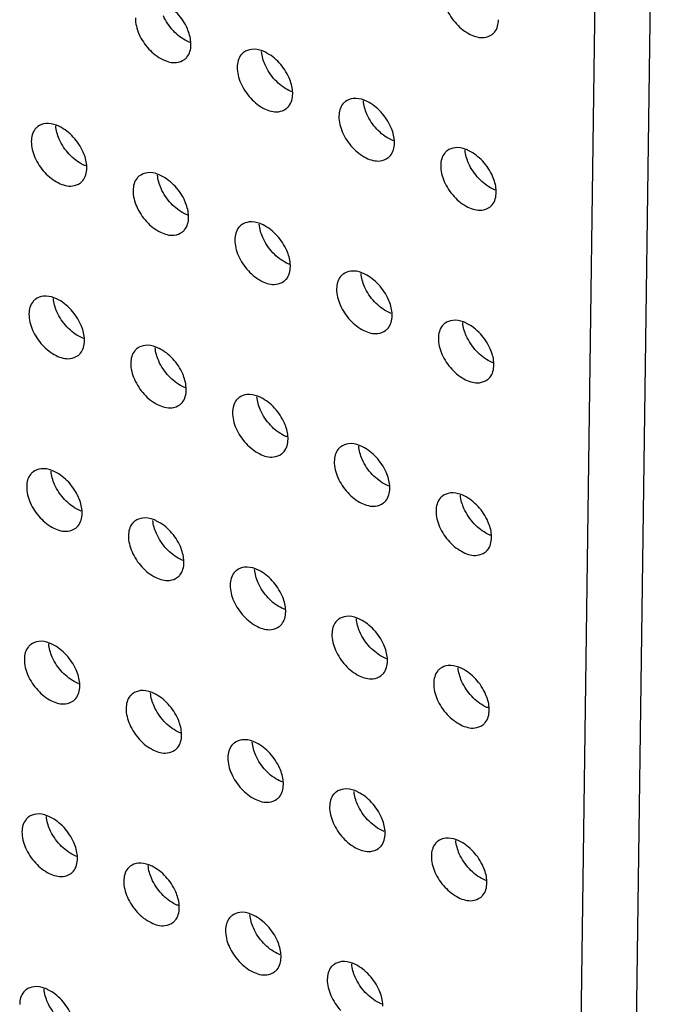
# Model space of a CAD drawing. Extents: x 0 to 594, y 0 to 420.
# Drawn here: x 318 to 321, y 170 to 175 of the extents above; entities that cross this region are included whole.
import ezdxf

# ---------------------------------------------------------------- set-up
doc = ezdxf.new("R2010")
doc.units = 0
doc.header["$LTSCALE"] = 32.67
doc.layers.add('00_COMPONENTS', color=7, linetype='CONTINUOUS')

msp = doc.modelspace()

# ---------------------------------------------------------------- linework, layer by layer
at = {"layer": '00_COMPONENTS', "color": 7, "linetype": 'CONTINUOUS'}
for p, q in [((320.1095, 147.7874), (320.6013, 184.205)), ((320.8821, 184.2226), (320.3904, 147.805))]:
    msp.add_line(p, q, dxfattribs=at)
for centre in [(318.2564, 174.4915), (318.7747, 174.2412), (319.293, 173.9908), (317.7263, 173.8633), (319.8113, 173.7405), (318.2446, 173.613), (318.7629, 173.3627), (319.2812, 173.1123), (317.7144, 172.9848), (319.7995, 172.862), (318.2327, 172.7345), (318.751, 172.4842), (319.2693, 172.2338), (317.7025, 172.1063), (319.7876, 171.9835), (318.2208, 171.856), (318.7391, 171.6057), (319.2574, 171.3553), (317.6907, 171.2278), (319.7757, 171.105), (318.209, 170.9775), (318.7273, 170.7272), (319.2456, 170.4769), (317.6788, 170.3493), (319.7639, 170.2265), (318.1971, 170.099), (318.7154, 169.8487), (319.2337, 169.5984)]:
    msp.add_arc(centre, 0.1586, 359.2658, 4.5793, dxfattribs=at)
for points, start_tangent, end_tangent in [([(319.699, 174.7535), (319.7173, 174.6718), (319.7678, 174.5951)], (-0.013502, -0.999909), (0.679532, -0.733646)), ([(318.4145, 174.5041), (318.3967, 174.5712), (318.3462, 174.6478), (318.2761, 174.7012)], (-0.079143, 0.996863), (-0.896263, 0.443524)), ([(318.3258, 174.56), (318.2745, 174.6373)], (-0.683103, 0.730322), (-0.403323, 0.915058)), ([(318.1323, 174.626), (318.1505, 174.5443), (318.201, 174.4676)], (-0.013502, -0.999909), (0.679532, -0.733646)), ([(319.7678, 174.5951), (319.8379, 174.5418), (319.9086, 174.5265), (319.9487, 174.542)], (0.679532, -0.733646), (0.810946, 0.585121)), ([(319.9487, 174.542), (319.9613, 174.5536), (319.9817, 174.617)], (0.810946, 0.585121), (0.013502, 0.999909)), ([(318.396, 174.5072), (318.3258, 174.56)], (-0.899221, 0.437494), (-0.683103, 0.730322)), ([(318.3819, 174.4145), (318.3945, 174.4261), (318.415, 174.4895)], (0.810946, 0.585121), (0.013502, 0.999909)), ([(318.4105, 174.5008), (318.396, 174.5072)], (-0.932728, 0.360582), (-0.899221, 0.437494)), ([(318.201, 174.4676), (318.2711, 174.4142), (318.3419, 174.399), (318.3819, 174.4145)], (0.679532, -0.733646), (0.810946, 0.585121)), ([(318.671, 174.4391), (318.6506, 174.3757)], (-0.648822, -0.760941), (-0.013502, -0.999909)), ([(318.6836, 174.4506), (318.671, 174.4391)], (-0.810946, -0.585121), (-0.648822, -0.760941)), ([(318.7237, 174.4661), (318.6836, 174.4506)], (-0.992303, -0.123833), (-0.810946, -0.585121)), ([(318.7789, 174.4577), (318.7237, 174.4661)], (-0.932306, 0.361671), (-0.992303, -0.123833)), ([(318.7928, 174.3869), (318.7749, 174.4543)], (-0.403323, 0.915058), (-0.080165, 0.996782)), ([(318.7944, 174.4509), (318.7789, 174.4577)], (-0.896263, 0.443524), (-0.932306, 0.361671)), ([(318.9328, 174.2538), (318.915, 174.3208), (318.8645, 174.3975), (318.7944, 174.4509)], (-0.079143, 0.996863), (-0.896263, 0.443524)), ([(318.8441, 174.3097), (318.7928, 174.3869)], (-0.683103, 0.730322), (-0.403323, 0.915058)), ([(318.6506, 174.3757), (318.6688, 174.294), (318.7193, 174.2173)], (-0.013502, -0.999909), (0.679532, -0.733646)), ([(318.9143, 174.2568), (318.8441, 174.3097)], (-0.899221, 0.437494), (-0.683103, 0.730322)), ([(318.9002, 174.1642), (318.9128, 174.1757), (318.9333, 174.2391)], (0.810946, 0.585121), (0.013502, 0.999909)), ([(318.9288, 174.2505), (318.9143, 174.2568)], (-0.932728, 0.360582), (-0.899221, 0.437494)), ([(318.7193, 174.2173), (318.7894, 174.1639), (318.8602, 174.1487), (318.9002, 174.1642)], (0.679532, -0.733646), (0.810946, 0.585121)), ([(319.1893, 174.1887), (319.1689, 174.1253)], (-0.648822, -0.760941), (-0.013502, -0.999909)), ([(319.2019, 174.2003), (319.1893, 174.1887)], (-0.810946, -0.585121), (-0.648822, -0.760941)), ([(319.242, 174.2158), (319.2019, 174.2003)], (-0.992303, -0.123833), (-0.810946, -0.585121)), ([(319.2972, 174.2074), (319.242, 174.2158)], (-0.932306, 0.361671), (-0.992303, -0.123833)), ([(319.3111, 174.1366), (319.2932, 174.2039)], (-0.403323, 0.915058), (-0.080165, 0.996782)), ([(319.3127, 174.2005), (319.2972, 174.2074)], (-0.896263, 0.443524), (-0.932306, 0.361671)), ([(319.4511, 174.0035), (319.4333, 174.0705), (319.3828, 174.1472), (319.3127, 174.2005)], (-0.079143, 0.996863), (-0.896263, 0.443524)), ([(319.3624, 174.0594), (319.3111, 174.1366)], (-0.683103, 0.730322), (-0.403323, 0.915058)), ([(317.6752, 174.0883), (317.6351, 174.0728)], (-0.992303, -0.123833), (-0.810946, -0.585121)), ([(317.7305, 174.0799), (317.6752, 174.0883)], (-0.932306, 0.361671), (-0.992303, -0.123833)), ([(317.7444, 174.0091), (317.7264, 174.0764)], (-0.403323, 0.915058), (-0.080165, 0.996782)), ([(317.7459, 174.073), (317.7305, 174.0799)], (-0.896263, 0.443524), (-0.932306, 0.361671)), ([(319.1689, 174.1253), (319.1871, 174.0436), (319.2376, 173.967)], (-0.013502, -0.999909), (0.679532, -0.733646)), ([(317.6225, 174.0612), (317.6021, 173.9978)], (-0.648822, -0.760941), (-0.013502, -0.999909)), ([(317.6351, 174.0728), (317.6225, 174.0612)], (-0.810946, -0.585121), (-0.648822, -0.760941)), ([(317.8843, 173.876), (317.8665, 173.943), (317.816, 174.0197), (317.7459, 174.073)], (-0.079143, 0.996863), (-0.896263, 0.443524)), ([(319.4326, 174.0065), (319.3624, 174.0594)], (-0.899221, 0.437494), (-0.683103, 0.730322)), ([(317.6021, 173.9978), (317.6204, 173.9161), (317.6709, 173.8394)], (-0.013502, -0.999909), (0.679532, -0.733646)), ([(317.7956, 173.9319), (317.7444, 174.0091)], (-0.683103, 0.730322), (-0.403323, 0.915058)), ([(319.4185, 173.9139), (319.4311, 173.9254), (319.4516, 173.9888)], (0.810946, 0.585121), (0.013502, 0.999909)), ([(319.4471, 174.0002), (319.4326, 174.0065)], (-0.932728, 0.360582), (-0.899221, 0.437494)), ([(317.8659, 173.879), (317.7956, 173.9319)], (-0.899221, 0.437494), (-0.683103, 0.730322)), ([(319.2376, 173.967), (319.3077, 173.9136), (319.3785, 173.8984), (319.4185, 173.9139)], (0.679532, -0.733646), (0.810946, 0.585121)), ([(319.7076, 173.9384), (319.6872, 173.875)], (-0.648822, -0.760941), (-0.013502, -0.999909)), ([(319.7202, 173.9499), (319.7076, 173.9384)], (-0.810946, -0.585121), (-0.648822, -0.760941)), ([(319.7603, 173.9654), (319.7202, 173.9499)], (-0.992303, -0.123833), (-0.810946, -0.585121)), ([(319.8155, 173.9571), (319.7603, 173.9654)], (-0.932306, 0.361671), (-0.992303, -0.123833)), ([(319.8294, 173.8863), (319.8115, 173.9536)], (-0.403323, 0.915058), (-0.080165, 0.996782)), ([(319.831, 173.9502), (319.8155, 173.9571)], (-0.896263, 0.443524), (-0.932306, 0.361671)), ([(319.9694, 173.7532), (319.9516, 173.8202), (319.9011, 173.8969), (319.831, 173.9502)], (-0.079143, 0.996863), (-0.896263, 0.443524)), ([(317.8804, 173.8727), (317.8659, 173.879)], (-0.932728, 0.360582), (-0.899221, 0.437494)), ([(319.8807, 173.8091), (319.8294, 173.8863)], (-0.683103, 0.730322), (-0.403323, 0.915058)), ([(317.6709, 173.8394), (317.741, 173.7861), (317.8117, 173.7709), (317.8518, 173.7864)], (0.679532, -0.733646), (0.810946, 0.585121)), ([(317.8518, 173.7864), (317.8644, 173.7979), (317.8848, 173.8613)], (0.810946, 0.585121), (0.013502, 0.999909)), ([(318.1935, 173.8379), (318.1534, 173.8224)], (-0.992303, -0.123833), (-0.810946, -0.585121)), ([(318.2488, 173.8296), (318.1935, 173.8379)], (-0.932306, 0.361671), (-0.992303, -0.123833)), ([(318.2627, 173.7588), (318.2447, 173.8261)], (-0.403323, 0.915058), (-0.080165, 0.996782)), ([(318.2642, 173.8227), (318.2488, 173.8296)], (-0.896263, 0.443524), (-0.932306, 0.361671)), ([(319.6872, 173.875), (319.7054, 173.7933), (319.7559, 173.7166)], (-0.013502, -0.999909), (0.679532, -0.733646)), ([(318.1408, 173.8109), (318.1204, 173.7475)], (-0.648822, -0.760941), (-0.013502, -0.999909)), ([(318.1534, 173.8224), (318.1408, 173.8109)], (-0.810946, -0.585121), (-0.648822, -0.760941)), ([(318.4026, 173.6257), (318.3848, 173.6927), (318.3343, 173.7694), (318.2642, 173.8227)], (-0.079143, 0.996863), (-0.896263, 0.443524)), ([(319.9509, 173.7562), (319.8807, 173.8091)], (-0.899221, 0.437494), (-0.683103, 0.730322)), ([(318.1204, 173.7475), (318.1387, 173.6658), (318.1892, 173.5891)], (-0.013502, -0.999909), (0.679532, -0.733646)), ([(318.3139, 173.6815), (318.2627, 173.7588)], (-0.683103, 0.730322), (-0.403323, 0.915058)), ([(319.9368, 173.6636), (319.9494, 173.6751), (319.9699, 173.7385)], (0.810946, 0.585121), (0.013502, 0.999909)), ([(319.9654, 173.7498), (319.9509, 173.7562)], (-0.932728, 0.360582), (-0.899221, 0.437494)), ([(318.3842, 173.6287), (318.3139, 173.6815)], (-0.899221, 0.437494), (-0.683103, 0.730322)), ([(319.7559, 173.7166), (319.826, 173.6633), (319.8968, 173.648), (319.9368, 173.6636)], (0.679532, -0.733646), (0.810946, 0.585121)), ([(318.3987, 173.6223), (318.3842, 173.6287)], (-0.932728, 0.360582), (-0.899221, 0.437494)), ([(318.1892, 173.5891), (318.2593, 173.5358), (318.33, 173.5205), (318.3701, 173.536)], (0.679532, -0.733646), (0.810946, 0.585121)), ([(318.3701, 173.536), (318.3827, 173.5476), (318.4031, 173.611)], (0.810946, 0.585121), (0.013502, 0.999909)), ([(318.7118, 173.5876), (318.6717, 173.5721)], (-0.992303, -0.123833), (-0.810946, -0.585121)), ([(318.7671, 173.5792), (318.7118, 173.5876)], (-0.932306, 0.361671), (-0.992303, -0.123833)), ([(318.781, 173.5084), (318.763, 173.5758)], (-0.403323, 0.915058), (-0.080165, 0.996782)), ([(318.7825, 173.5724), (318.7671, 173.5792)], (-0.896263, 0.443524), (-0.932306, 0.361671)), ([(318.6591, 173.5606), (318.6387, 173.4972)], (-0.648822, -0.760941), (-0.013502, -0.999909)), ([(318.6717, 173.5721), (318.6591, 173.5606)], (-0.810946, -0.585121), (-0.648822, -0.760941)), ([(318.9209, 173.3753), (318.9031, 173.4423), (318.8526, 173.519), (318.7825, 173.5724)], (-0.079143, 0.996863), (-0.896263, 0.443524)), ([(318.6387, 173.4972), (318.657, 173.4155), (318.7075, 173.3388)], (-0.013502, -0.999909), (0.679532, -0.733646)), ([(318.8322, 173.4312), (318.781, 173.5084)], (-0.683103, 0.730322), (-0.403323, 0.915058)), ([(318.9025, 173.3784), (318.8322, 173.4312)], (-0.899221, 0.437494), (-0.683103, 0.730322)), ([(318.917, 173.372), (318.9025, 173.3784)], (-0.932728, 0.360582), (-0.899221, 0.437494)), ([(318.7075, 173.3388), (318.7776, 173.2854), (318.8483, 173.2702), (318.8884, 173.2857)], (0.679532, -0.733646), (0.810946, 0.585121)), ([(318.8884, 173.2857), (318.901, 173.2972), (318.9214, 173.3606)], (0.810946, 0.585121), (0.013502, 0.999909)), ([(319.2301, 173.3373), (319.19, 173.3218)], (-0.992303, -0.123833), (-0.810946, -0.585121)), ([(319.2854, 173.3289), (319.2301, 173.3373)], (-0.932306, 0.361671), (-0.992303, -0.123833)), ([(319.2993, 173.2581), (319.2813, 173.3254)], (-0.403323, 0.915058), (-0.080165, 0.996782)), ([(319.3008, 173.3221), (319.2854, 173.3289)], (-0.896263, 0.443524), (-0.932306, 0.361671)), ([(319.1774, 173.3102), (319.157, 173.2468)], (-0.648822, -0.760941), (-0.013502, -0.999909)), ([(319.19, 173.3218), (319.1774, 173.3102)], (-0.810946, -0.585121), (-0.648822, -0.760941)), ([(319.4392, 173.125), (319.4214, 173.192), (319.3709, 173.2687), (319.3008, 173.3221)], (-0.079143, 0.996863), (-0.896263, 0.443524)), ([(319.157, 173.2468), (319.1753, 173.1651), (319.2258, 173.0885)], (-0.013502, -0.999909), (0.679532, -0.733646)), ([(319.3505, 173.1809), (319.2993, 173.2581)], (-0.683103, 0.730322), (-0.403323, 0.915058)), ([(317.6107, 173.1827), (317.5902, 173.1193)], (-0.648822, -0.760941), (-0.013502, -0.999909)), ([(317.6233, 173.1943), (317.6107, 173.1827)], (-0.810946, -0.585121), (-0.648822, -0.760941)), ([(317.6633, 173.2098), (317.6233, 173.1943)], (-0.992303, -0.123833), (-0.810946, -0.585121)), ([(317.7186, 173.2014), (317.6633, 173.2098)], (-0.932306, 0.361671), (-0.992303, -0.123833)), ([(317.7325, 173.1306), (317.7145, 173.1979)], (-0.403323, 0.915058), (-0.080165, 0.996782)), ([(317.7341, 173.1945), (317.7186, 173.2014)], (-0.896263, 0.443524), (-0.932306, 0.361671)), ([(317.8724, 172.9975), (317.8547, 173.0645), (317.8042, 173.1412), (317.7341, 173.1945)], (-0.079143, 0.996863), (-0.896263, 0.443524)), ([(319.4208, 173.128), (319.3505, 173.1809)], (-0.899221, 0.437494), (-0.683103, 0.730322)), ([(317.7838, 173.0534), (317.7325, 173.1306)], (-0.683103, 0.730322), (-0.403323, 0.915058)), ([(319.4353, 173.1217), (319.4208, 173.128)], (-0.932728, 0.360582), (-0.899221, 0.437494)), ([(317.5902, 173.1193), (317.6085, 173.0376), (317.659, 172.961)], (-0.013502, -0.999909), (0.679532, -0.733646)), ([(319.2258, 173.0885), (319.2959, 173.0351), (319.3666, 173.0199), (319.4067, 173.0354)], (0.679532, -0.733646), (0.810946, 0.585121)), ([(319.4067, 173.0354), (319.4193, 173.0469), (319.4397, 173.1103)], (0.810946, 0.585121), (0.013502, 0.999909)), ([(319.7484, 173.0869), (319.7083, 173.0714)], (-0.992303, -0.123833), (-0.810946, -0.585121)), ([(319.8037, 173.0786), (319.7484, 173.0869)], (-0.932306, 0.361671), (-0.992303, -0.123833)), ([(319.8176, 173.0078), (319.7996, 173.0751)], (-0.403323, 0.915058), (-0.080165, 0.996782)), ([(319.8191, 173.0717), (319.8037, 173.0786)], (-0.896263, 0.443524), (-0.932306, 0.361671)), ([(317.854, 173.0005), (317.7838, 173.0534)], (-0.899221, 0.437494), (-0.683103, 0.730322)), ([(319.6957, 173.0599), (319.6753, 172.9965)], (-0.648822, -0.760941), (-0.013502, -0.999909)), ([(319.7083, 173.0714), (319.6957, 173.0599)], (-0.810946, -0.585121), (-0.648822, -0.760941)), ([(319.9575, 172.8747), (319.9397, 172.9417), (319.8892, 173.0184), (319.8191, 173.0717)], (-0.079143, 0.996863), (-0.896263, 0.443524)), ([(317.8399, 172.9079), (317.8525, 172.9194), (317.8729, 172.9828)], (0.810946, 0.585121), (0.013502, 0.999909)), ([(317.8685, 172.9942), (317.854, 173.0005)], (-0.932728, 0.360582), (-0.899221, 0.437494)), ([(319.6753, 172.9965), (319.6936, 172.9148), (319.7441, 172.8381)], (-0.013502, -0.999909), (0.679532, -0.733646)), ([(319.8688, 172.9306), (319.8176, 173.0078)], (-0.683103, 0.730322), (-0.403323, 0.915058)), ([(317.659, 172.961), (317.7291, 172.9076), (317.7998, 172.8924), (317.8399, 172.9079)], (0.679532, -0.733646), (0.810946, 0.585121)), ([(318.129, 172.9324), (318.1085, 172.869)], (-0.648822, -0.760941), (-0.013502, -0.999909)), ([(318.1416, 172.9439), (318.129, 172.9324)], (-0.810946, -0.585121), (-0.648822, -0.760941)), ([(318.1816, 172.9594), (318.1416, 172.9439)], (-0.992303, -0.123833), (-0.810946, -0.585121)), ([(318.2369, 172.9511), (318.1816, 172.9594)], (-0.932306, 0.361671), (-0.992303, -0.123833)), ([(318.2508, 172.8803), (318.2328, 172.9476)], (-0.403323, 0.915058), (-0.080165, 0.996782)), ([(318.2524, 172.9442), (318.2369, 172.9511)], (-0.896263, 0.443524), (-0.932306, 0.361671)), ([(318.3907, 172.7472), (318.373, 172.8142), (318.3225, 172.8909), (318.2524, 172.9442)], (-0.079143, 0.996863), (-0.896263, 0.443524)), ([(319.9391, 172.8777), (319.8688, 172.9306)], (-0.899221, 0.437494), (-0.683103, 0.730322)), ([(318.3021, 172.8031), (318.2508, 172.8803)], (-0.683103, 0.730322), (-0.403323, 0.915058)), ([(319.9536, 172.8713), (319.9391, 172.8777)], (-0.932728, 0.360582), (-0.899221, 0.437494)), ([(318.1085, 172.869), (318.1268, 172.7873), (318.1773, 172.7106)], (-0.013502, -0.999909), (0.679532, -0.733646)), ([(319.7441, 172.8381), (319.8142, 172.7848), (319.8849, 172.7696), (319.925, 172.7851)], (0.679532, -0.733646), (0.810946, 0.585121)), ([(319.925, 172.7851), (319.9376, 172.7966), (319.958, 172.86)], (0.810946, 0.585121), (0.013502, 0.999909)), ([(318.3723, 172.7502), (318.3021, 172.8031)], (-0.899221, 0.437494), (-0.683103, 0.730322)), ([(318.3582, 172.6575), (318.3708, 172.6691), (318.3912, 172.7325)], (0.810946, 0.585121), (0.013502, 0.999909)), ([(318.3868, 172.7438), (318.3723, 172.7502)], (-0.932728, 0.360582), (-0.899221, 0.437494)), ([(318.1773, 172.7106), (318.2474, 172.6573), (318.3181, 172.642), (318.3582, 172.6575)], (0.679532, -0.733646), (0.810946, 0.585121)), ([(318.6473, 172.6821), (318.6268, 172.6187)], (-0.648822, -0.760941), (-0.013502, -0.999909)), ([(318.6599, 172.6936), (318.6473, 172.6821)], (-0.810946, -0.585121), (-0.648822, -0.760941)), ([(318.6999, 172.7091), (318.6599, 172.6936)], (-0.992303, -0.123833), (-0.810946, -0.585121)), ([(318.7552, 172.7007), (318.6999, 172.7091)], (-0.932306, 0.361671), (-0.992303, -0.123833)), ([(318.7691, 172.6299), (318.7511, 172.6973)], (-0.403323, 0.915058), (-0.080165, 0.996782)), ([(318.7707, 172.6939), (318.7552, 172.7007)], (-0.896263, 0.443524), (-0.932306, 0.361671)), ([(318.909, 172.4968), (318.8913, 172.5639), (318.8408, 172.6405), (318.7707, 172.6939)], (-0.079143, 0.996863), (-0.896263, 0.443524)), ([(318.8204, 172.5527), (318.7691, 172.6299)], (-0.683103, 0.730322), (-0.403323, 0.915058)), ([(318.6268, 172.6187), (318.6451, 172.537), (318.6956, 172.4603)], (-0.013502, -0.999909), (0.679532, -0.733646)), ([(318.8906, 172.4999), (318.8204, 172.5527)], (-0.899221, 0.437494), (-0.683103, 0.730322)), ([(318.8765, 172.4072), (318.8891, 172.4187), (318.9095, 172.4821)], (0.810946, 0.585121), (0.013502, 0.999909)), ([(318.9051, 172.4935), (318.8906, 172.4999)], (-0.932728, 0.360582), (-0.899221, 0.437494)), ([(318.6956, 172.4603), (318.7657, 172.4069), (318.8364, 172.3917), (318.8765, 172.4072)], (0.679532, -0.733646), (0.810946, 0.585121)), ([(319.1656, 172.4317), (319.1451, 172.3684)], (-0.648822, -0.760941), (-0.013502, -0.999909)), ([(319.1782, 172.4433), (319.1656, 172.4317)], (-0.810946, -0.585121), (-0.648822, -0.760941)), ([(319.2182, 172.4588), (319.1782, 172.4433)], (-0.992303, -0.123833), (-0.810946, -0.585121)), ([(319.2735, 172.4504), (319.2182, 172.4588)], (-0.932306, 0.361671), (-0.992303, -0.123833)), ([(319.2874, 172.3796), (319.2694, 172.4469)], (-0.403323, 0.915058), (-0.080165, 0.996782)), ([(319.289, 172.4436), (319.2735, 172.4504)], (-0.896263, 0.443524), (-0.932306, 0.361671)), ([(319.4273, 172.2465), (319.4096, 172.3135), (319.3591, 172.3902), (319.289, 172.4436)], (-0.079143, 0.996863), (-0.896263, 0.443524)), ([(319.3387, 172.3024), (319.2874, 172.3796)], (-0.683103, 0.730322), (-0.403323, 0.915058)), ([(317.6515, 172.3313), (317.6114, 172.3158)], (-0.992303, -0.123833), (-0.810946, -0.585121)), ([(317.7067, 172.3229), (317.6515, 172.3313)], (-0.932306, 0.361671), (-0.992303, -0.123833)), ([(317.7222, 172.3161), (317.7067, 172.3229)], (-0.896263, 0.443524), (-0.932306, 0.361671)), ([(319.1451, 172.3684), (319.1634, 172.2866), (319.2139, 172.21)], (-0.013502, -0.999909), (0.679532, -0.733646)), ([(317.5988, 172.3042), (317.5784, 172.2408)], (-0.648822, -0.760941), (-0.013502, -0.999909)), ([(317.6114, 172.3158), (317.5988, 172.3042)], (-0.810946, -0.585121), (-0.648822, -0.760941)), ([(317.7207, 172.2521), (317.7027, 172.3194)], (-0.403323, 0.915058), (-0.080165, 0.996782)), ([(317.8606, 172.119), (317.8428, 172.186), (317.7923, 172.2627), (317.7222, 172.3161)], (-0.079143, 0.996863), (-0.896263, 0.443524)), ([(319.4089, 172.2495), (319.3387, 172.3024)], (-0.899221, 0.437494), (-0.683103, 0.730322)), ([(317.5784, 172.2408), (317.5966, 172.1591), (317.6472, 172.0825)], (-0.013502, -0.999909), (0.679532, -0.733646)), ([(317.7719, 172.1749), (317.7207, 172.2521)], (-0.683103, 0.730322), (-0.403323, 0.915058)), ([(319.3948, 172.1569), (319.4074, 172.1684), (319.4278, 172.2318)], (0.810946, 0.585121), (0.013502, 0.999909)), ([(319.4234, 172.2432), (319.4089, 172.2495)], (-0.932728, 0.360582), (-0.899221, 0.437494)), ([(317.8421, 172.122), (317.7719, 172.1749)], (-0.899221, 0.437494), (-0.683103, 0.730322)), ([(319.2139, 172.21), (319.284, 172.1566), (319.3547, 172.1414), (319.3948, 172.1569)], (0.679532, -0.733646), (0.810946, 0.585121)), ([(319.6839, 172.1814), (319.6634, 172.118)], (-0.648822, -0.760941), (-0.013502, -0.999909)), ([(319.6965, 172.1929), (319.6839, 172.1814)], (-0.810946, -0.585121), (-0.648822, -0.760941)), ([(319.7365, 172.2084), (319.6965, 172.1929)], (-0.992303, -0.123833), (-0.810946, -0.585121)), ([(319.7918, 172.2001), (319.7365, 172.2084)], (-0.932306, 0.361671), (-0.992303, -0.123833)), ([(319.8057, 172.1293), (319.7877, 172.1966)], (-0.403323, 0.915058), (-0.080165, 0.996782)), ([(319.8073, 172.1932), (319.7918, 172.2001)], (-0.896263, 0.443524), (-0.932306, 0.361671)), ([(319.9456, 171.9962), (319.9279, 172.0632), (319.8774, 172.1399), (319.8073, 172.1932)], (-0.079143, 0.996863), (-0.896263, 0.443524)), ([(317.8566, 172.1157), (317.8421, 172.122)], (-0.932728, 0.360582), (-0.899221, 0.437494)), ([(319.857, 172.0521), (319.8057, 172.1293)], (-0.683103, 0.730322), (-0.403323, 0.915058)), ([(317.6472, 172.0825), (317.7172, 172.0291), (317.788, 172.0139), (317.828, 172.0294)], (0.679532, -0.733646), (0.810946, 0.585121)), ([(317.828, 172.0294), (317.8406, 172.0409), (317.8611, 172.1043)], (0.810946, 0.585121), (0.013502, 0.999909)), ([(318.1698, 172.0809), (318.1297, 172.0654)], (-0.992303, -0.123833), (-0.810946, -0.585121)), ([(318.225, 172.0726), (318.1698, 172.0809)], (-0.932306, 0.361671), (-0.992303, -0.123833)), ([(318.2405, 172.0657), (318.225, 172.0726)], (-0.896263, 0.443524), (-0.932306, 0.361671)), ([(319.6634, 172.118), (319.6817, 172.0363), (319.7322, 171.9596)], (-0.013502, -0.999909), (0.679532, -0.733646)), ([(318.1171, 172.0539), (318.0967, 171.9905)], (-0.648822, -0.760941), (-0.013502, -0.999909)), ([(318.1297, 172.0654), (318.1171, 172.0539)], (-0.810946, -0.585121), (-0.648822, -0.760941)), ([(318.239, 172.0018), (318.221, 172.0691)], (-0.403323, 0.915058), (-0.080165, 0.996782)), ([(318.3789, 171.8687), (318.3611, 171.9357), (318.3106, 172.0124), (318.2405, 172.0657)], (-0.079143, 0.996863), (-0.896263, 0.443524)), ([(319.9272, 171.9992), (319.857, 172.0521)], (-0.899221, 0.437494), (-0.683103, 0.730322)), ([(318.0967, 171.9905), (318.1149, 171.9088), (318.1655, 171.8321)], (-0.013502, -0.999909), (0.679532, -0.733646)), ([(318.2902, 171.9246), (318.239, 172.0018)], (-0.683103, 0.730322), (-0.403323, 0.915058)), ([(319.9131, 171.9066), (319.9257, 171.9181), (319.9461, 171.9815)], (0.810946, 0.585121), (0.013502, 0.999909)), ([(319.9417, 171.9929), (319.9272, 171.9992)], (-0.932728, 0.360582), (-0.899221, 0.437494)), ([(318.3604, 171.8717), (318.2902, 171.9246)], (-0.899221, 0.437494), (-0.683103, 0.730322)), ([(319.7322, 171.9596), (319.8023, 171.9063), (319.873, 171.8911), (319.9131, 171.9066)], (0.679532, -0.733646), (0.810946, 0.585121)), ([(318.3749, 171.8653), (318.3604, 171.8717)], (-0.932728, 0.360582), (-0.899221, 0.437494)), ([(318.1655, 171.8321), (318.2355, 171.7788), (318.3063, 171.7636), (318.3463, 171.7791)], (0.679532, -0.733646), (0.810946, 0.585121)), ([(318.3463, 171.7791), (318.3589, 171.7906), (318.3794, 171.854)], (0.810946, 0.585121), (0.013502, 0.999909)), ([(318.6881, 171.8306), (318.648, 171.8151)], (-0.992303, -0.123833), (-0.810946, -0.585121)), ([(318.7433, 171.8222), (318.6881, 171.8306)], (-0.932306, 0.361671), (-0.992303, -0.123833)), ([(318.7588, 171.8154), (318.7433, 171.8222)], (-0.896263, 0.443524), (-0.932306, 0.361671)), ([(318.6354, 171.8036), (318.615, 171.7402)], (-0.648822, -0.760941), (-0.013502, -0.999909)), ([(318.648, 171.8151), (318.6354, 171.8036)], (-0.810946, -0.585121), (-0.648822, -0.760941)), ([(318.7573, 171.7514), (318.7393, 171.8188)], (-0.403323, 0.915058), (-0.080165, 0.996782)), ([(318.8972, 171.6183), (318.8794, 171.6854), (318.8289, 171.762), (318.7588, 171.8154)], (-0.079143, 0.996863), (-0.896263, 0.443524)), ([(318.615, 171.7402), (318.6332, 171.6585), (318.6838, 171.5818)], (-0.013502, -0.999909), (0.679532, -0.733646)), ([(318.8085, 171.6742), (318.7573, 171.7514)], (-0.683103, 0.730322), (-0.403323, 0.915058)), ([(318.8787, 171.6214), (318.8085, 171.6742)], (-0.899221, 0.437494), (-0.683103, 0.730322)), ([(318.8932, 171.615), (318.8787, 171.6214)], (-0.932728, 0.360582), (-0.899221, 0.437494)), ([(318.6838, 171.5818), (318.7538, 171.5284), (318.8246, 171.5132), (318.8646, 171.5287)], (0.679532, -0.733646), (0.810946, 0.585121)), ([(318.8646, 171.5287), (318.8772, 171.5403), (318.8977, 171.6036)], (0.810946, 0.585121), (0.013502, 0.999909)), ([(319.2064, 171.5803), (319.1663, 171.5648)], (-0.992303, -0.123833), (-0.810946, -0.585121)), ([(319.2616, 171.5719), (319.2064, 171.5803)], (-0.932306, 0.361671), (-0.992303, -0.123833)), ([(319.2771, 171.5651), (319.2616, 171.5719)], (-0.896263, 0.443524), (-0.932306, 0.361671)), ([(319.1537, 171.5532), (319.1333, 171.4899)], (-0.648822, -0.760941), (-0.013502, -0.999909)), ([(319.1663, 171.5648), (319.1537, 171.5532)], (-0.810946, -0.585121), (-0.648822, -0.760941)), ([(319.2756, 171.5011), (319.2576, 171.5684)], (-0.403323, 0.915058), (-0.080165, 0.996782)), ([(319.4155, 171.368), (319.3977, 171.435), (319.3472, 171.5117), (319.2771, 171.5651)], (-0.079143, 0.996863), (-0.896263, 0.443524)), ([(319.1333, 171.4899), (319.1515, 171.4081), (319.2021, 171.3315)], (-0.013502, -0.999909), (0.679532, -0.733646)), ([(319.3268, 171.4239), (319.2756, 171.5011)], (-0.683103, 0.730322), (-0.403323, 0.915058)), ([(317.587, 171.4257), (317.5665, 171.3624)], (-0.648822, -0.760941), (-0.013502, -0.999909)), ([(317.5995, 171.4373), (317.587, 171.4257)], (-0.810946, -0.585121), (-0.648822, -0.760941)), ([(317.6396, 171.4528), (317.5995, 171.4373)], (-0.992303, -0.123833), (-0.810946, -0.585121)), ([(317.6949, 171.4444), (317.6396, 171.4528)], (-0.932306, 0.361671), (-0.992303, -0.123833)), ([(317.7088, 171.3736), (317.6908, 171.4409)], (-0.403323, 0.915058), (-0.080165, 0.996782)), ([(317.7103, 171.4376), (317.6949, 171.4444)], (-0.896263, 0.443524), (-0.932306, 0.361671)), ([(317.8487, 171.2405), (317.8309, 171.3075), (317.7804, 171.3842), (317.7103, 171.4376)], (-0.079143, 0.996863), (-0.896263, 0.443524)), ([(319.397, 171.371), (319.3268, 171.4239)], (-0.899221, 0.437494), (-0.683103, 0.730322)), ([(317.76, 171.2964), (317.7088, 171.3736)], (-0.683103, 0.730322), (-0.403323, 0.915058)), ([(319.4115, 171.3647), (319.397, 171.371)], (-0.932728, 0.360582), (-0.899221, 0.437494)), ([(317.5665, 171.3624), (317.5848, 171.2806), (317.6353, 171.204)], (-0.013502, -0.999909), (0.679532, -0.733646)), ([(319.2021, 171.3315), (319.2721, 171.2781), (319.3429, 171.2629), (319.3829, 171.2784)], (0.679532, -0.733646), (0.810946, 0.585121)), ([(319.3829, 171.2784), (319.3955, 171.2899), (319.416, 171.3533)], (0.810946, 0.585121), (0.013502, 0.999909)), ([(319.7247, 171.33), (319.6846, 171.3144)], (-0.992303, -0.123833), (-0.810946, -0.585121)), ([(319.7799, 171.3216), (319.7247, 171.33)], (-0.932306, 0.361671), (-0.992303, -0.123833)), ([(319.7954, 171.3147), (319.7799, 171.3216)], (-0.896263, 0.443524), (-0.932306, 0.361671)), ([(317.8303, 171.2435), (317.76, 171.2964)], (-0.899221, 0.437494), (-0.683103, 0.730322)), ([(319.672, 171.3029), (319.6516, 171.2395)], (-0.648822, -0.760941), (-0.013502, -0.999909)), ([(319.6846, 171.3144), (319.672, 171.3029)], (-0.810946, -0.585121), (-0.648822, -0.760941)), ([(319.7939, 171.2508), (319.7759, 171.3181)], (-0.403323, 0.915058), (-0.080165, 0.996782)), ([(319.9338, 171.1177), (319.916, 171.1847), (319.8655, 171.2614), (319.7954, 171.3147)], (-0.079143, 0.996863), (-0.896263, 0.443524)), ([(317.8162, 171.1509), (317.8288, 171.1624), (317.8492, 171.2258)], (0.810946, 0.585121), (0.013502, 0.999909)), ([(317.8448, 171.2372), (317.8303, 171.2435)], (-0.932728, 0.360582), (-0.899221, 0.437494)), ([(319.6516, 171.2395), (319.6698, 171.1578), (319.7204, 171.0811)], (-0.013502, -0.999909), (0.679532, -0.733646)), ([(319.8451, 171.1736), (319.7939, 171.2508)], (-0.683103, 0.730322), (-0.403323, 0.915058)), ([(317.6353, 171.204), (317.7054, 171.1506), (317.7761, 171.1354), (317.8162, 171.1509)], (0.679532, -0.733646), (0.810946, 0.585121)), ([(318.1053, 171.1754), (318.0848, 171.112)], (-0.648822, -0.760941), (-0.013502, -0.999909)), ([(318.1178, 171.1869), (318.1053, 171.1754)], (-0.810946, -0.585121), (-0.648822, -0.760941)), ([(318.1579, 171.2024), (318.1178, 171.1869)], (-0.992303, -0.123833), (-0.810946, -0.585121)), ([(318.2132, 171.1941), (318.1579, 171.2024)], (-0.932306, 0.361671), (-0.992303, -0.123833)), ([(318.2271, 171.1233), (318.2091, 171.1906)], (-0.403323, 0.915058), (-0.080165, 0.996782)), ([(318.2286, 171.1872), (318.2132, 171.1941)], (-0.896263, 0.443524), (-0.932306, 0.361671)), ([(318.367, 170.9902), (318.3492, 171.0572), (318.2987, 171.1339), (318.2286, 171.1872)], (-0.079143, 0.996863), (-0.896263, 0.443524)), ([(319.9153, 171.1207), (319.8451, 171.1736)], (-0.899221, 0.437494), (-0.683103, 0.730322)), ([(318.2783, 171.0461), (318.2271, 171.1233)], (-0.683103, 0.730322), (-0.403323, 0.915058)), ([(319.9298, 171.1144), (319.9153, 171.1207)], (-0.932728, 0.360582), (-0.899221, 0.437494)), ([(318.0848, 171.112), (318.1031, 171.0303), (318.1536, 170.9536)], (-0.013502, -0.999909), (0.679532, -0.733646)), ([(319.7204, 171.0811), (319.7904, 171.0278), (319.8612, 171.0126), (319.9012, 171.0281)], (0.679532, -0.733646), (0.810946, 0.585121)), ([(319.9012, 171.0281), (319.9138, 171.0396), (319.9343, 171.103)], (0.810946, 0.585121), (0.013502, 0.999909)), ([(318.3486, 170.9932), (318.2783, 171.0461)], (-0.899221, 0.437494), (-0.683103, 0.730322)), ([(318.3345, 170.9006), (318.3471, 170.9121), (318.3675, 170.9755)], (0.810946, 0.585121), (0.013502, 0.999909)), ([(318.3631, 170.9869), (318.3486, 170.9932)], (-0.932728, 0.360582), (-0.899221, 0.437494)), ([(318.1536, 170.9536), (318.2237, 170.9003), (318.2944, 170.8851), (318.3345, 170.9006)], (0.679532, -0.733646), (0.810946, 0.585121)), ([(318.6236, 170.9251), (318.6031, 170.8617)], (-0.648822, -0.760941), (-0.013502, -0.999909)), ([(318.6361, 170.9366), (318.6236, 170.9251)], (-0.810946, -0.585121), (-0.648822, -0.760941)), ([(318.6762, 170.9521), (318.6361, 170.9366)], (-0.992303, -0.123833), (-0.810946, -0.585121)), ([(318.7315, 170.9438), (318.6762, 170.9521)], (-0.932306, 0.361671), (-0.992303, -0.123833)), ([(318.7454, 170.8729), (318.7274, 170.9403)], (-0.403323, 0.915058), (-0.080165, 0.996782)), ([(318.7469, 170.9369), (318.7315, 170.9438)], (-0.896263, 0.443524), (-0.932306, 0.361671)), ([(318.8853, 170.7398), (318.8675, 170.8069), (318.817, 170.8835), (318.7469, 170.9369)], (-0.079143, 0.996863), (-0.896263, 0.443524)), ([(318.7966, 170.7957), (318.7454, 170.8729)], (-0.683103, 0.730322), (-0.403323, 0.915058)), ([(318.6031, 170.8617), (318.6214, 170.78), (318.6719, 170.7033)], (-0.013502, -0.999909), (0.679532, -0.733646)), ([(318.8669, 170.7429), (318.7966, 170.7957)], (-0.899221, 0.437494), (-0.683103, 0.730322)), ([(318.8528, 170.6502), (318.8654, 170.6618), (318.8858, 170.7252)], (0.810946, 0.585121), (0.013502, 0.999909)), ([(318.8814, 170.7365), (318.8669, 170.7429)], (-0.932728, 0.360582), (-0.899221, 0.437494)), ([(318.6719, 170.7033), (318.742, 170.6499), (318.8127, 170.6347), (318.8528, 170.6502)], (0.679532, -0.733646), (0.810946, 0.585121)), ([(319.1419, 170.6748), (319.1214, 170.6114)], (-0.648822, -0.760941), (-0.013502, -0.999909)), ([(319.1544, 170.6863), (319.1419, 170.6748)], (-0.810946, -0.585121), (-0.648822, -0.760941)), ([(319.1945, 170.7018), (319.1544, 170.6863)], (-0.992303, -0.123833), (-0.810946, -0.585121)), ([(319.2498, 170.6934), (319.1945, 170.7018)], (-0.932306, 0.361671), (-0.992303, -0.123833)), ([(319.2637, 170.6226), (319.2457, 170.6899)], (-0.403323, 0.915058), (-0.080165, 0.996782)), ([(319.2652, 170.6866), (319.2498, 170.6934)], (-0.896263, 0.443524), (-0.932306, 0.361671)), ([(319.4036, 170.4895), (319.3858, 170.5565), (319.3353, 170.6332), (319.2652, 170.6866)], (-0.079143, 0.996863), (-0.896263, 0.443524)), ([(319.3149, 170.5454), (319.2637, 170.6226)], (-0.683103, 0.730322), (-0.403323, 0.915058)), ([(317.6277, 170.5743), (317.5877, 170.5588)], (-0.992303, -0.123833), (-0.810946, -0.585121)), ([(317.683, 170.5659), (317.6277, 170.5743)], (-0.932306, 0.361671), (-0.992303, -0.123833)), ([(319.1214, 170.6114), (319.1397, 170.5296), (319.1902, 170.453)], (-0.013502, -0.999909), (0.679532, -0.733646)), ([(317.5751, 170.5472), (317.5546, 170.4839)], (-0.648822, -0.760941), (-0.013502, -0.999909)), ([(317.5877, 170.5588), (317.5751, 170.5472)], (-0.810946, -0.585121), (-0.648822, -0.760941)), ([(317.6969, 170.4951), (317.679, 170.5624)], (-0.403323, 0.915058), (-0.080165, 0.996782)), ([(317.6985, 170.5591), (317.683, 170.5659)], (-0.896263, 0.443524), (-0.932306, 0.361671)), ([(317.8369, 170.362), (317.8191, 170.429), (317.7686, 170.5057), (317.6985, 170.5591)], (-0.079143, 0.996863), (-0.896263, 0.443524)), ([(319.3852, 170.4925), (319.3149, 170.5454)], (-0.899221, 0.437494), (-0.683103, 0.730322)), ([(317.5546, 170.4839), (317.5729, 170.4021), (317.6234, 170.3255)], (-0.013502, -0.999909), (0.679532, -0.733646)), ([(317.7482, 170.4179), (317.6969, 170.4951)], (-0.683103, 0.730322), (-0.403323, 0.915058)), ([(319.3711, 170.3999), (319.3837, 170.4114), (319.4041, 170.4748)], (0.810946, 0.585121), (0.013502, 0.999909)), ([(319.3997, 170.4862), (319.3852, 170.4925)], (-0.932728, 0.360582), (-0.899221, 0.437494)), ([(317.8184, 170.365), (317.7482, 170.4179)], (-0.899221, 0.437494), (-0.683103, 0.730322)), ([(319.1902, 170.453), (319.2603, 170.3996), (319.331, 170.3844), (319.3711, 170.3999)], (0.679532, -0.733646), (0.810946, 0.585121)), ([(319.6602, 170.4244), (319.6397, 170.361)], (-0.648822, -0.760941), (-0.013502, -0.999909)), ([(319.6727, 170.436), (319.6602, 170.4244)], (-0.810946, -0.585121), (-0.648822, -0.760941)), ([(319.7128, 170.4515), (319.6727, 170.436)], (-0.992303, -0.123833), (-0.810946, -0.585121)), ([(319.7681, 170.4431), (319.7128, 170.4515)], (-0.932306, 0.361671), (-0.992303, -0.123833)), ([(319.782, 170.3723), (319.764, 170.4396)], (-0.403323, 0.915058), (-0.080165, 0.996782)), ([(319.7835, 170.4362), (319.7681, 170.4431)], (-0.896263, 0.443524), (-0.932306, 0.361671)), ([(319.9219, 170.2392), (319.9041, 170.3062), (319.8536, 170.3829), (319.7835, 170.4362)], (-0.079143, 0.996863), (-0.896263, 0.443524)), ([(319.8332, 170.2951), (319.782, 170.3723)], (-0.683103, 0.730322), (-0.403323, 0.915058)), ([(317.6234, 170.3255), (317.6935, 170.2721), (317.7642, 170.2569), (317.8043, 170.2724)], (0.679532, -0.733646), (0.810946, 0.585121)), ([(317.8043, 170.2724), (317.8169, 170.2839), (317.8374, 170.3473)], (0.810946, 0.585121), (0.013502, 0.999909)), ([(317.8329, 170.3587), (317.8184, 170.365)], (-0.932728, 0.360582), (-0.899221, 0.437494)), ([(318.146, 170.324), (318.106, 170.3084)], (-0.992303, -0.123833), (-0.810946, -0.585121)), ([(318.2013, 170.3156), (318.146, 170.324)], (-0.932306, 0.361671), (-0.992303, -0.123833)), ([(319.6397, 170.361), (319.658, 170.2793), (319.7085, 170.2026)], (-0.013502, -0.999909), (0.679532, -0.733646)), ([(318.0934, 170.2969), (318.0729, 170.2335)], (-0.648822, -0.760941), (-0.013502, -0.999909)), ([(318.106, 170.3084), (318.0934, 170.2969)], (-0.810946, -0.585121), (-0.648822, -0.760941)), ([(318.2152, 170.2448), (318.1973, 170.3121)], (-0.403323, 0.915058), (-0.080165, 0.996782)), ([(318.2168, 170.3087), (318.2013, 170.3156)], (-0.896263, 0.443524), (-0.932306, 0.361671)), ([(318.3552, 170.1117), (318.3374, 170.1787), (318.2869, 170.2554), (318.2168, 170.3087)], (-0.079143, 0.996863), (-0.896263, 0.443524)), ([(319.9035, 170.2422), (319.8332, 170.2951)], (-0.899221, 0.437494), (-0.683103, 0.730322)), ([(318.0729, 170.2335), (318.0912, 170.1518), (318.1417, 170.0751)], (-0.013502, -0.999909), (0.679532, -0.733646)), ([(318.2665, 170.1676), (318.2152, 170.2448)], (-0.683103, 0.730322), (-0.403323, 0.915058)), ([(319.8894, 170.1496), (319.902, 170.1611), (319.9224, 170.2245)], (0.810946, 0.585121), (0.013502, 0.999909)), ([(319.918, 170.2359), (319.9035, 170.2422)], (-0.932728, 0.360582), (-0.899221, 0.437494)), ([(318.3367, 170.1147), (318.2665, 170.1676)], (-0.899221, 0.437494), (-0.683103, 0.730322)), ([(319.7085, 170.2026), (319.7786, 170.1493), (319.8493, 170.1341), (319.8894, 170.1496)], (0.679532, -0.733646), (0.810946, 0.585121)), ([(318.1417, 170.0751), (318.2118, 170.0218), (318.2825, 170.0066), (318.3226, 170.0221)], (0.679532, -0.733646), (0.810946, 0.585121)), ([(318.3226, 170.0221), (318.3352, 170.0336), (318.3557, 170.097)], (0.810946, 0.585121), (0.013502, 0.999909)), ([(318.3512, 170.1084), (318.3367, 170.1147)], (-0.932728, 0.360582), (-0.899221, 0.437494)), ([(318.6643, 170.0736), (318.6243, 170.0581)], (-0.992303, -0.123833), (-0.810946, -0.585121)), ([(318.7196, 170.0653), (318.6643, 170.0736)], (-0.932306, 0.361671), (-0.992303, -0.123833)), ([(318.6117, 170.0466), (318.5912, 169.9832)], (-0.648822, -0.760941), (-0.013502, -0.999909)), ([(318.6243, 170.0581), (318.6117, 170.0466)], (-0.810946, -0.585121), (-0.648822, -0.760941)), ([(318.7335, 169.9945), (318.7156, 170.0618)], (-0.403323, 0.915058), (-0.080165, 0.996782)), ([(318.7351, 170.0584), (318.7196, 170.0653)], (-0.896263, 0.443524), (-0.932306, 0.361671)), ([(318.8735, 169.8613), (318.8557, 169.9284), (318.8052, 170.005), (318.7351, 170.0584)], (-0.079143, 0.996863), (-0.896263, 0.443524)), ([(318.5912, 169.9832), (318.6095, 169.9015), (318.66, 169.8248)], (-0.013502, -0.999909), (0.679532, -0.733646)), ([(318.7848, 169.9172), (318.7335, 169.9945)], (-0.683103, 0.730322), (-0.403323, 0.915058)), ([(318.855, 169.8644), (318.7848, 169.9172)], (-0.899221, 0.437494), (-0.683103, 0.730322)), ([(318.66, 169.8248), (318.7301, 169.7714), (318.8008, 169.7562), (318.8409, 169.7717)], (0.679532, -0.733646), (0.810946, 0.585121)), ([(318.8409, 169.7717), (318.8535, 169.7833), (318.874, 169.8467)], (0.810946, 0.585121), (0.013502, 0.999909)), ([(318.8695, 169.858), (318.855, 169.8644)], (-0.932728, 0.360582), (-0.899221, 0.437494)), ([(319.1826, 169.8233), (319.1426, 169.8078)], (-0.992303, -0.123833), (-0.810946, -0.585121)), ([(319.2379, 169.8149), (319.1826, 169.8233)], (-0.932306, 0.361671), (-0.992303, -0.123833)), ([(319.13, 169.7963), (319.1095, 169.7329)], (-0.648822, -0.760941), (-0.013502, -0.999909)), ([(319.1426, 169.8078), (319.13, 169.7963)], (-0.810946, -0.585121), (-0.648822, -0.760941)), ([(319.2518, 169.7441), (319.2339, 169.8115)], (-0.403323, 0.915058), (-0.080165, 0.996782)), ([(319.2534, 169.8081), (319.2379, 169.8149)], (-0.896263, 0.443524), (-0.932306, 0.361671)), ([(319.3918, 169.611), (319.374, 169.678), (319.3235, 169.7547), (319.2534, 169.8081)], (-0.079143, 0.996863), (-0.896263, 0.443524)), ([(319.1095, 169.7329), (319.1278, 169.6512), (319.1783, 169.5745)], (-0.013502, -0.999909), (0.679532, -0.733646)), ([(319.3031, 169.6669), (319.2518, 169.7441)], (-0.683103, 0.730322), (-0.403323, 0.915058)), ([(317.5632, 169.6688), (317.5428, 169.6054)], (-0.648822, -0.760941), (-0.013502, -0.999909)), ([(317.5758, 169.6803), (317.5632, 169.6688)], (-0.810946, -0.585121), (-0.648822, -0.760941)), ([(317.6159, 169.6958), (317.5758, 169.6803)], (-0.992303, -0.123833), (-0.810946, -0.585121)), ([(317.6711, 169.6874), (317.6159, 169.6958)], (-0.932306, 0.361671), (-0.992303, -0.123833)), ([(317.6851, 169.6166), (317.6671, 169.6839)], (-0.403323, 0.915058), (-0.080165, 0.996782)), ([(317.6866, 169.6806), (317.6711, 169.6874)], (-0.896263, 0.443524), (-0.932306, 0.361671)), ([(317.825, 169.4835), (317.8072, 169.5505), (317.7567, 169.6272), (317.6866, 169.6806)], (-0.079143, 0.996863), (-0.896263, 0.443524)), ([(319.3733, 169.614), (319.3031, 169.6669)], (-0.899221, 0.437494), (-0.683103, 0.730322)), ([(317.7363, 169.5394), (317.6851, 169.6166)], (-0.683103, 0.730322), (-0.403323, 0.915058)), ([(319.3878, 169.6077), (319.3733, 169.614)], (-0.932728, 0.360582), (-0.899221, 0.437494))]:
    msp.add_spline(points, degree=3, dxfattribs=dict(at, start_tangent=start_tangent, end_tangent=end_tangent))

doc.saveas('drawing.dxf')
